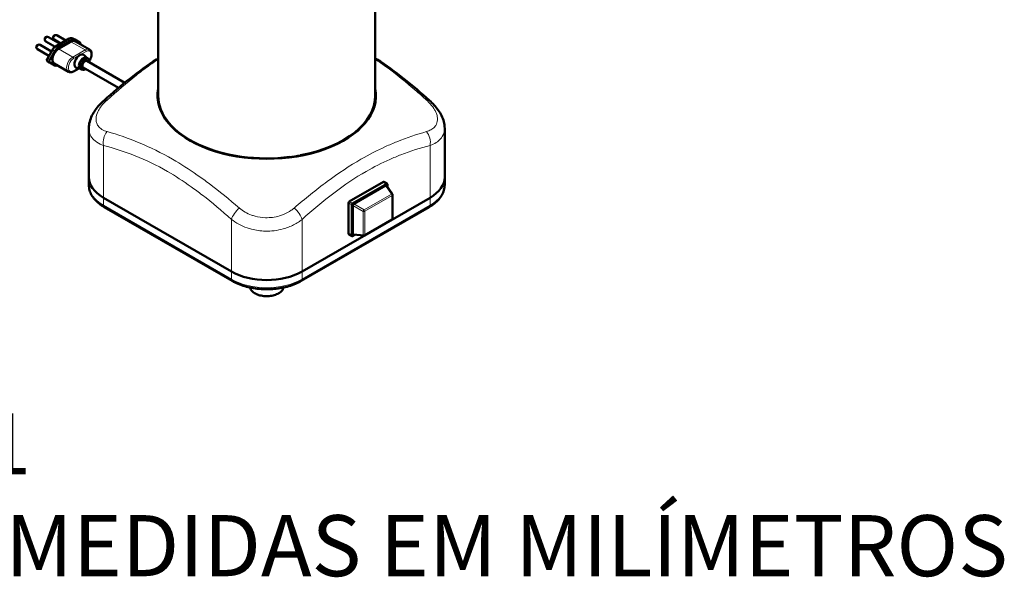
# Model space of a CAD drawing. Units: millimetres. Extents: x 649 to 2071, y 320 to 2081.
# Drawn here: x 1282 to 2071, y 320 to 767 of the extents above; entities that cross this region are included whole.
import ezdxf

# ---------------------------------------------------------------- set-up
doc = ezdxf.new("R2010")
doc.units = ezdxf.units.MM
doc.header["$LTSCALE"] = 5
for name, color, linetype, lineweight in [('A1 contornos visíveis', 7, 'Continuous', 50), ('B1 arestas tangentes', 7, 'Continuous', 13), ('Códigos', 7, 'Continuous', 9)]:
    doc.layers.add(name, color=color, linetype=linetype, lineweight=lineweight)
doc.styles.get("Standard").update_dxf_attribs({"font": 'isocpeur.ttf'})

msp = doc.modelspace()

# ---------------------------------------------------------------- linework, layer by layer
at = {"layer": 'A1 contornos visíveis'}
for p, q in [((1393.15, 705.86), (1393.15, 815.29)), ((1567.05, 705.86), (1567.05, 815.29)), ((1310.63, 745.07), (1303.18, 749.37)), ((1314.64, 747.37), (1305.18, 752.83)), ((1315.21, 747.7), (1309.89, 750.77)), ((1321.94, 751.56), (1310.82, 745.18)), ((1319.22, 750), (1311.89, 754.23)), ((1323.9, 750.62), (1312.77, 744.24)), ((1328.88, 749.51), (1324.8, 751.78)), ((1330.44, 748.61), (1326.36, 750.88)), ((1326.77, 749.38), (1338.08, 742.85)), ((1330.45, 748.6), (1328.9, 749.5)), ((1305.55, 737.81), (1296.46, 743.06)), ((1307.58, 741.25), (1298.46, 746.52)), ((1308.45, 742.72), (1304.34, 735.76)), ((1310.3, 741.66), (1306.19, 734.7)), ((1313.38, 743.37), (1323.28, 749.04)), ((1335.89, 736.11), (1333.81, 738.35)), ((1335.66, 736.24), (1337.08, 735.42)), ((1336.08, 733.69), (1366.32, 716.23)), ((1306.18, 732.36), (1304.62, 733.26)), ((1306.19, 732.35), (1310.27, 730.08)), ((1309.87, 731.58), (1321.18, 725.05)), ((1329.43, 727.78), (1325.16, 725.33)), ((1330.89, 727.45), (1327.91, 728.13)), ((1330.66, 727.58), (1332.08, 726.76)), ((1333.08, 728.49), (1361.38, 712.16)), ((1337.57, 679.71), (1337.57, 640.54)), ((1622.63, 679.71), (1622.63, 640.54)), ((1497.91, 656.64), (1497.88, 656.72)), ((1498.46, 656.7), (1498.46, 656.79)), ((1498.56, 656.8), (1498.56, 656.72)), ((1507.25, 658.17), (1507.28, 658.09)), ((1507.25, 658.08), (1507.25, 658.17)), ((1337.57, 634.42), (1337.57, 640.54)), ((1622.63, 634.42), (1622.63, 640.54)), ((1546.15, 621.03), (1573.51, 636.83)), ((1548.9, 619.43), (1576.27, 635.23)), ((1549.83, 619.24), (1575.34, 633.96)), ((1573.91, 636.87), (1576.67, 635.27)), ((1575.93, 633.92), (1580.77, 627.04)), ((1576.83, 634.91), (1576.83, 632.63)), ((1451.82, 565.02), (1349.29, 624.21)), ((1349.29, 624.21), (1451.82, 565.02)), ((1610.92, 624.21), (1508.39, 565.02)), ((1508.39, 565.02), (1610.92, 624.21)), ((1580.95, 626.46), (1580.95, 607.59)), ((1349.91, 616.71), (1452.44, 557.52)), ((1507.76, 557.52), (1610.29, 616.71)), ((1545.58, 595.39), (1545.58, 620.05)), ((1548.34, 593.8), (1548.34, 618.46)), ((1549.15, 595.14), (1549.15, 618.05)), ((1580.45, 606.73), (1558.45, 594.03)), ((1545.75, 595.02), (1548.5, 593.43)), ((1550.75, 594.53), (1548.9, 593.47)), ((1549.49, 594.65), (1557.86, 593.9))]:
    msp.add_line(p, q, dxfattribs=at)
for centre, radius, start, end in [((1304.18, 751.1), 2, 60, 240), ((1310.89, 752.5), 2, 60, 240), ((1297.46, 744.79), 2, 60, 240), ((1579.95, 626.46), 1, 0, 35.10391), ((1579.95, 607.59), 1, 300, 0), ((1557.95, 594.9), 1, 264.89609, 300)]:
    msp.add_arc(centre, radius, start, end, dxfattribs=at)
for centre, major_axis, ratio, start_param, end_param in [((1323.27, 743.32), (3.5, 6.06), 0.57735, 0, 0.782233), ((1323.89, 746.53), (2.5, 4.33), 0.57735, 0.009056, 0.782233), ((1313.37, 737.64), (-3.5, -6.06), 0.57735, 3.923825, 6.283185), ((1312.76, 740.15), (-2.5, -4.33), 0.57735, 3.923825, 4.697003), ((1329.45, 746.87), (1, 1.73), 0.57735, 5.141668, 6.292241), ((1307.18, 734.09), (-1, -1.73), 0.57735, 4.697003, 6.292241), ((1330.34, 733.54), (-3, -5.19), 0.57735, 2.965032, 6.459746), ((1333.16, 731.91), (2.5, 4.33), 0.57735, 0, 3.141593), ((1334.58, 731.09), (2.5, 4.33), 0.57735, 5.35589, 10.352073), ((1334.58, 731.09), (-1.5, -2.6), 0.57735, 3.141593, 6.283185), ((1312.74, 734.43), (-2.5, -4.33), 0.57735, 0.009056, 0.674362), ((1480.1, 705.86), (-87.5, 0), 0.57735, 6.171004, 9.536959), ((1480.1, 705.86), (-86.95, 0), 0.57735, 0, 1.78473), ((1480.1, 705.86), (86.95, 0), 0.57735, 5.029876, 6.283185), ((1480.09, 705.86), (-87.1, 0), 0.57735, 1.776884, 1.888308), ((1377.57, 640.54), (-40, 0), 0.57735, 0, 0.785398), ((1377.57, 640.54), (-40, 0), 0.57735, 0, 0.785398), ((1582.63, 640.54), (40, 0), 0.57735, 5.497787, 6.283185), ((1582.63, 640.54), (40, 0), 0.57735, 5.497787, 6.283185), ((1573.51, 636.17), (0.4, 0.693), 0.57735, 0, 0.785398), ((1575.29, 633.09), (0.535, 0.926), 0.539888, 6.037677, 7.035065), ((1576.27, 634.58), (0.4, 0.693), 0.57735, 5.497787, 7.068583), ((1546.15, 620.37), (-0.4, -0.693), 0.57735, 3.926991, 5.497787), ((1548.9, 618.78), (0.4, 0.693), 0.57735, 0.785398, 2.356194), ((1549.88, 618.42), (-0.5, -0.866), 0.617412, 3.96051, 5.464268), ((1546.15, 595.72), (-0.4, -0.693), 0.57735, 5.497787, 6.283185), ((1548.9, 594.12), (-0.4, -0.693), 0.57735, 5.497787, 7.068583), ((1549.88, 595.62), (-0.535, -0.926), 0.539888, 5.531306, 6.528694), ((1480.1, 581.35), (-40, 0), 0.57735, 0.785398, 2.356194), ((1480.1, 581.35), (40, 0), 0.57735, 3.926991, 5.497787)]:
    msp.add_ellipse(centre, major_axis=major_axis, ratio=ratio, start_param=start_param, end_param=end_param, dxfattribs=at)
for points, knots in [([(1324.8, 751.78), (1324.63, 751.88), (1324.44, 751.95), (1324.06, 752.04), (1323.87, 752.07), (1323.48, 752.07), (1323.28, 752.05), (1322.89, 751.97), (1322.7, 751.91), (1322.31, 751.76), (1322.13, 751.67), (1321.94, 751.56)], [0.7976191, 0.7976191, 0.7976191, 0.7976191, 0.9522545, 0.9522545, 1.10689, 1.10689, 1.2615254, 1.2615254, 1.4161609, 1.4161609, 1.5707963, 1.5707963, 1.5707963, 1.5707963]), ([(1328.9, 749.5), (1328.9, 749.5), (1328.89, 749.5), (1328.89, 749.5), (1328.89, 749.5), (1328.89, 749.5), (1328.89, 749.5), (1328.89, 749.51), (1328.88, 749.51), (1328.88, 749.51), (1328.88, 749.51), (1328.88, 749.51)], [0.788563518, 0.788563518, 0.788563518, 0.788563518, 0.790374631, 0.790374631, 0.792185744, 0.792185744, 0.793996857, 0.793996857, 0.79580797, 0.79580797, 0.797619083, 0.797619083, 0.797619083, 0.797619083]), ([(1310.82, 745.18), (1310.63, 745.07), (1310.45, 744.95), (1310.1, 744.69), (1309.93, 744.54), (1309.59, 744.23), (1309.43, 744.06), (1309.13, 743.71), (1308.98, 743.52), (1308.7, 743.13), (1308.57, 742.93), (1308.45, 742.72)], [1.5707963, 1.5707963, 1.5707963, 1.5707963, 1.7254318, 1.7254318, 1.8800672, 1.8800672, 2.0347027, 2.0347027, 2.1893381, 2.1893381, 2.3439736, 2.3439736, 2.3439736, 2.3439736]), ([(1338.08, 742.85), (1338.46, 742.63), (1338.79, 742.33), (1339.33, 741.57), (1339.53, 741.12), (1339.8, 740.06), (1339.85, 739.45), (1339.77, 738.14), (1339.63, 737.44), (1339.19, 736.05), (1338.89, 735.36), (1338.38, 734.43), (1338.21, 734.17), (1338.04, 733.91)], [5.494622, 5.494622, 5.494622, 5.494622, 5.748539, 5.748539, 6.027243, 6.027243, 6.353442, 6.353442, 6.69793, 6.69793, 7.039744, 7.039744, 7.181293, 7.181293, 7.181293, 7.181293]), ([(1304.34, 735.76), (1304.25, 735.61), (1304.18, 735.45), (1304.06, 735.12), (1304.02, 734.95), (1303.97, 734.6), (1303.97, 734.42), (1304.02, 734.07), (1304.07, 733.88), (1304.25, 733.57), (1304.36, 733.44), (1304.54, 733.31), (1304.58, 733.28), (1304.62, 733.26)], [2.343974, 2.343974, 2.343974, 2.343974, 2.66121, 2.66121, 2.978447, 2.978447, 3.295683, 3.295683, 3.61292, 3.61292, 3.858206, 3.858206, 3.930156, 3.930156, 3.930156, 3.930156]), ([(1349.72, 702.09), (1356.51, 708.13), (1363.41, 713.98), (1377.42, 725.04), (1384.53, 730.23), (1392.21, 735.25), (1392.68, 735.56), (1393.15, 735.86)], [0, 0, 0, 0, 2.936266, 2.936266, 5.872532, 5.872532, 6.063953, 6.063953, 6.063953, 6.063953]), ([(1567.05, 735.86), (1567.52, 735.56), (1567.99, 735.25), (1575.67, 730.23), (1582.78, 725.04), (1596.79, 713.98), (1603.69, 708.13), (1610.49, 702.09)], [8.617376, 8.617376, 8.617376, 8.617376, 8.808797, 8.808797, 11.745063, 11.745063, 14.681329, 14.681329, 14.681329, 14.681329]), ([(1325.16, 725.33), (1324.9, 725.19), (1324.64, 725.06), (1324.1, 724.85), (1323.83, 724.77), (1323.28, 724.66), (1323.01, 724.63), (1322.46, 724.64), (1322.19, 724.67), (1321.67, 724.81), (1321.41, 724.91), (1321.18, 725.05)], [1.5707963, 1.5707963, 1.5707963, 1.5707963, 1.7272429, 1.7272429, 1.8836895, 1.8836895, 2.040136, 2.040136, 2.1965826, 2.1965826, 2.3530291, 2.3530291, 2.3530291, 2.3530291]), ([(1349.72, 702.09), (1348.4, 700.92), (1347.14, 699.69), (1344.78, 697.11), (1343.69, 695.76), (1341.71, 692.95), (1340.83, 691.49), (1339.32, 688.39), (1338.7, 686.75), (1337.82, 683.32), (1337.57, 681.54), (1337.57, 679.71)], [0, 0, 0, 0, 0.474157, 0.474157, 0.948314, 0.948314, 1.422471, 1.422471, 1.896628, 1.896628, 2.370785, 2.370785, 2.370785, 2.370785]), ([(1622.63, 679.71), (1622.63, 681.54), (1622.38, 683.34), (1621.49, 686.78), (1620.87, 688.41), (1619.36, 691.5), (1618.47, 692.97), (1616.49, 695.78), (1615.41, 697.12), (1613.06, 699.69), (1611.8, 700.92), (1610.49, 702.09)], [2.370785, 2.370785, 2.370785, 2.370785, 2.84591, 2.84591, 3.321036, 3.321036, 3.796162, 3.796162, 4.271287, 4.271287, 4.746413, 4.746413, 4.746413, 4.746413]), ([(1337.57, 634.42), (1337.57, 633.03), (1337.76, 631.64), (1338.5, 628.93), (1339.06, 627.61), (1340.48, 625.08), (1341.35, 623.88), (1343.36, 621.59), (1344.51, 620.52), (1347.04, 618.51), (1348.42, 617.57), (1349.91, 616.71)], [2.3561945, 2.3561945, 2.3561945, 2.3561945, 2.5132741, 2.5132741, 2.6703538, 2.6703538, 2.8274334, 2.8274334, 2.984513, 2.984513, 3.1415927, 3.1415927, 3.1415927, 3.1415927]), ([(1610.29, 616.71), (1611.78, 617.57), (1613.17, 618.51), (1615.7, 620.52), (1616.84, 621.59), (1618.86, 623.88), (1619.72, 625.08), (1621.15, 627.61), (1621.7, 628.93), (1622.44, 631.64), (1622.63, 633.03), (1622.63, 634.42)], [4.712389, 4.712389, 4.712389, 4.712389, 4.8694686, 4.8694686, 5.0265482, 5.0265482, 5.1836279, 5.1836279, 5.3407075, 5.3407075, 5.4977871, 5.4977871, 5.4977871, 5.4977871]), ([(1452.44, 557.52), (1455.41, 555.8), (1458.8, 554.38), (1466.11, 552.23), (1470.03, 551.5), (1478.05, 550.77), (1482.15, 550.77), (1490.17, 551.5), (1494.09, 552.23), (1501.4, 554.38), (1504.79, 555.8), (1507.76, 557.52)], [3.141593, 3.141593, 3.141593, 3.141593, 3.455752, 3.455752, 3.769911, 3.769911, 4.08407, 4.08407, 4.39823, 4.39823, 4.712389, 4.712389, 4.712389, 4.712389]), ([(1493.48, 552.24), (1493.38, 551.76), (1493.21, 551.3), (1492.54, 550.04), (1491.89, 549.28), (1490.22, 547.91), (1489.19, 547.3), (1486.84, 546.3), (1485.53, 545.91), (1482.78, 545.4), (1481.34, 545.28), (1478.46, 545.3), (1477.03, 545.45), (1474.3, 546.01), (1473.02, 546.42), (1470.72, 547.46), (1469.71, 548.09), (1468.08, 549.53), (1467.46, 550.34), (1466.91, 551.54), (1466.8, 551.88), (1466.72, 552.24)], [0.912665, 0.912665, 0.912665, 0.912665, 1.083738, 1.083738, 1.395478, 1.395478, 1.720247, 1.720247, 2.04641, 2.04641, 2.371524, 2.371524, 2.69621, 2.69621, 3.021409, 3.021409, 3.34764, 3.34764, 3.671816, 3.671816, 3.799724, 3.799724, 3.799724, 3.799724])]:
    msp.add_open_spline(points, degree=3, knots=knots, dxfattribs=at)
at = {"layer": 'B1 arestas tangentes'}
for p, q in [((1311.22, 745.14), (1322.34, 751.52)), ((1323.9, 750.62), (1322.34, 751.52)), ((1324.81, 751.78), (1328.89, 749.5)), ((1326.36, 750.88), (1324.81, 751.78)), ((1330.44, 748.61), (1328.89, 749.5)), ((1304.64, 735.59), (1308.74, 742.56)), ((1310.3, 741.66), (1308.74, 742.56)), ((1312.77, 744.24), (1311.22, 745.14)), ((1313.38, 743.37), (1324.69, 736.83)), ((1323.28, 749.04), (1334.59, 742.51)), ((1334.59, 742.51), (1324.69, 736.83)), ((1306.19, 734.7), (1304.64, 735.59)), ((1325.4, 735.61), (1335.3, 741.29)), ((1329.01, 727.88), (1325.37, 725.79)), ((1349.29, 666.04), (1349.29, 624.21)), ((1610.92, 666.04), (1610.92, 624.21)), ((1573.51, 636.83), (1576.27, 635.23)), ((1575.34, 633.96), (1580.13, 627.14)), ((1349.29, 618.09), (1349.29, 624.21)), ((1580.13, 627.14), (1558.13, 614.44)), ((1558.66, 613.35), (1580.65, 626.05)), ((1580.65, 626.05), (1580.65, 607.19)), ((1610.92, 618.09), (1610.92, 624.21)), ((1451.82, 558.89), (1349.29, 618.09)), ((1610.92, 618.09), (1508.39, 558.89)), ((1545.58, 620.05), (1548.34, 618.46)), ((1548.9, 619.43), (1546.15, 621.03)), ((1549.15, 618.05), (1557.45, 613.26)), ((1558.13, 614.44), (1549.83, 619.24)), ((1557.45, 613.26), (1557.45, 594.4)), ((1558.66, 594.49), (1558.66, 613.35)), ((1451.82, 606.84), (1451.82, 565.02)), ((1508.39, 606.84), (1508.39, 565.02)), ((1580.65, 607.19), (1558.66, 594.49)), ((1548.34, 593.8), (1545.58, 595.39)), ((1557.45, 594.4), (1549.15, 595.14)), ((1451.82, 558.89), (1451.82, 565.02)), ((1508.39, 558.89), (1508.39, 565.02))]:
    msp.add_line(p, q, dxfattribs=at)
for centre, major_axis, ratio, start_param, end_param in [((1304.18, 751.1), (-1, -1.73), 0.57735, 3.141593, 6.283185), ((1310.89, 752.5), (-1, -1.73), 0.57735, 3.141593, 6.283185), ((1322.34, 750.87), (-0.398, 0.694), 0.579175, 5.499375, 6.283185), ((1322.33, 747.43), (2.5, 4.33), 0.57735, 0.009056, 0.782233), ((1324.41, 751.08), (0.389, 0.699), 0.816463, 6.27038, 6.283185), ((1328.49, 748.81), (0.389, 0.699), 0.816463, 6.27038, 6.283185), ((1327.9, 747.77), (1, 1.73), 0.57735, 0, 0.009056), ((1297.46, 744.79), (-1, -1.73), 0.57735, 3.141593, 6.283185), ((1309.14, 742.32), (-0.689, 0.406), 0.012562, 5.327924, 6.283185), ((1311.2, 741.05), (2.5, 4.33), 0.57735, 0.782233, 1.55541), ((1311.21, 744.48), (-0.398, 0.694), 0.579175, 5.499375, 6.283185), ((1334.58, 736.79), (3.5, 6.06), 0.57735, 0, 0.782233), ((1334.59, 741.69), (0.498, -0.867), 0.579175, 0.786986, 2.357782), ((1335.29, 736.38), (3, 5.2), 0.57735, 4.616115, 7.065418), ((1305.62, 734.99), (-1, -1.73), 0.57735, 4.697003, 6.283185), ((1305.03, 735.35), (-0.689, 0.406), 0.012562, 5.327924, 6.283185), ((1324.68, 731.11), (-3.5, -6.06), 0.57735, 3.923825, 6.283185), ((1325.39, 730.7), (-3, -5.2), 0.57735, 3.923825, 7.065418), ((1324.69, 736.02), (-0.498, 0.867), 0.579175, 3.928579, 5.499375), ((1324.67, 726.2), (0.498, -0.867), 0.579175, 0, 0.786986), ((1356.36, 694.61), (-6.64, 7.48), 0.407373, 5.749032, 6.283185), ((1603.85, 694.61), (6.64, 7.48), 0.407373, 0, 0.534154), ((1356.36, 670.12), (2.57, 9.66), 0.707612, 0.966741, 2.185264), ((1603.85, 670.12), (-2.57, 9.66), 0.707612, 4.097921, 5.316444), ((1377.57, 634.42), (-40, 0), 0.57735, 0, 0.785398), ((1582.63, 634.42), (40, 0), 0.57735, 5.497787, 6.283185), ((1579.95, 626.46), (0.818, 0.575), 0.539888, 0, 0.997388), ((1579.95, 626.46), (0.5, -0.866), 0.57735, 0.785398, 2.094395), ((1579.95, 626.46), (1, 0), 0.57735, 5.497787, 6.283185), ((1351.41, 619.31), (-1.5, -2.6), 0.57735, 5.497787, 6.283185), ((1458.89, 610.92), (6.64, 7.48), 0.407373, 1.2387, 2.457223), ((1501.31, 610.92), (-6.64, 7.48), 0.407373, 3.825962, 5.044486), ((1608.79, 619.31), (1.5, -2.6), 0.57735, 0, 0.785398), ((1557.95, 613.76), (0.5, 0.866), 0.250563, 0.818917, 2.322676), ((1557.95, 613.76), (1, 0), 0.57735, 4.18879, 5.497787), ((1557.95, 613.76), (-0.5, 0.866), 0.57735, 3.926991, 5.235988), ((1579.95, 607.59), (1, 0), 0.57735, 5.497787, 6.283185), ((1579.95, 607.59), (0.5, -0.866), 0.57735, 0, 0.785398), ((1557.95, 594.9), (-1, 0), 0.57735, 1.047198, 2.356194), ((1557.95, 594.9), (-0.089, -0.996), 0.539888, 5.285798, 6.283185), ((1557.95, 594.9), (0.5, -0.866), 0.57735, 0, 0.785398), ((1453.94, 560.12), (-1.5, -2.6), 0.57735, 5.497787, 6.283185), ((1480.1, 575.22), (-40, 0), 0.57735, 0.785398, 2.356194), ((1480.1, 553.3), (13.5, 0), 0.57735, 3.278369, 6.146409), ((1506.26, 560.12), (1.5, -2.6), 0.57735, 0, 0.785398)]:
    msp.add_ellipse(centre, major_axis=major_axis, ratio=ratio, start_param=start_param, end_param=end_param, dxfattribs=at)
for points, knots in [([(1352.19, 702.42), (1359.91, 709.41), (1367.78, 716.16), (1378.83, 724.8), (1381.91, 727.12), (1387.7, 731.29), (1390.42, 733.18), (1393.15, 734.99)], [0, 0, 0, 0, 3.370951, 3.370951, 4.65708, 4.65708, 5.779585, 5.779585, 5.779585, 5.779585]), ([(1567.05, 734.99), (1569.78, 733.18), (1572.5, 731.29), (1583.69, 723.23), (1592.02, 716.47), (1602.82, 707.08), (1605.42, 704.77), (1608.01, 702.42)], [8.901744, 8.901744, 8.901744, 8.901744, 10.024249, 10.024249, 13.551435, 13.551435, 14.681329, 14.681329, 14.681329, 14.681329]), ([(1352.19, 677.11), (1351.5, 677.3), (1350.83, 677.54), (1348.68, 678.44), (1347.38, 679.26), (1345.83, 680.7), (1345.39, 681.2), (1344.42, 682.58), (1343.97, 683.52), (1343.41, 685.53), (1343.3, 686.6), (1343.45, 689.36), (1343.93, 691.14), (1345.06, 693.58), (1345.4, 694.22), (1346.54, 696.13), (1347.47, 697.42), (1349.63, 699.97), (1350.86, 701.22), (1352.19, 702.42)], [-4.746413, -4.746413, -4.746413, -4.746413, -4.442798, -4.442798, -3.713004, -3.713004, -3.36954, -3.36954, -2.820472, -2.820472, -2.271398, -2.271398, -1.450434, -1.450434, -1.161492, -1.161492, -0.580748, -0.580748, 0, 0, 0, 0]), ([(1608.01, 702.42), (1608.71, 701.8), (1609.37, 701.15), (1611.52, 698.94), (1612.82, 697.34), (1614.37, 694.98), (1614.81, 694.22), (1615.79, 692.27), (1616.24, 691.06), (1616.79, 688.73), (1616.9, 687.59), (1616.75, 684.92), (1616.27, 683.41), (1615.14, 681.64), (1614.8, 681.2), (1613.67, 679.97), (1612.73, 679.23), (1610.57, 677.99), (1609.34, 677.49), (1608.01, 677.11)], [-4.746413, -4.746413, -4.746413, -4.746413, -4.442798, -4.442798, -3.713004, -3.713004, -3.36954, -3.36954, -2.820472, -2.820472, -2.271398, -2.271398, -1.450434, -1.450434, -1.161492, -1.161492, -0.580748, -0.580748, 0, 0, 0, 0]), ([(1337.57, 679.71), (1337.57, 678.55), (1337.72, 677.42), (1338.4, 675.01), (1338.99, 673.76), (1340.28, 671.9), (1340.86, 671.22), (1342.91, 669.22), (1344.64, 668.06), (1347.48, 666.71), (1348.37, 666.35), (1349.29, 666.04)], [2.370785, 2.370785, 2.370785, 2.370785, 2.820472, 2.820472, 3.36954, 3.36954, 3.713004, 3.713004, 4.442798, 4.442798, 4.746413, 4.746413, 4.746413, 4.746413]), ([(1610.92, 666.04), (1612.68, 666.64), (1614.31, 667.4), (1617.17, 669.18), (1618.41, 670.21), (1619.91, 671.91), (1620.36, 672.5), (1621.86, 674.88), (1622.49, 676.87), (1622.62, 679.2), (1622.63, 679.45), (1622.63, 679.71)], [0, 0, 0, 0, 0.580748, 0.580748, 1.161492, 1.161492, 1.450434, 1.450434, 2.271398, 2.271398, 2.370785, 2.370785, 2.370785, 2.370785]), ([(1458.17, 615.92), (1450.21, 622.76), (1442.1, 629.36), (1430.76, 637.85), (1427.62, 640.12), (1417.89, 646.9), (1411.25, 651.15), (1395.63, 660.17), (1386.71, 664.54), (1369.19, 671.8), (1360.6, 674.7), (1352.19, 677.11)], [0, 0, 0, 0, 3.370951, 3.370951, 4.65708, 4.65708, 7.340665, 7.340665, 11.010997, 11.010997, 14.681329, 14.681329, 14.681329, 14.681329]), ([(1608.01, 677.11), (1600.29, 674.89), (1592.43, 672.27), (1581.37, 667.83), (1578.3, 666.51), (1568.75, 662.16), (1562.18, 658.79), (1546.57, 649.77), (1537.51, 643.76), (1519.57, 630.55), (1510.7, 623.37), (1502.03, 615.92)], [0, 0, 0, 0, 3.370951, 3.370951, 4.65708, 4.65708, 7.340665, 7.340665, 11.010997, 11.010997, 14.681329, 14.681329, 14.681329, 14.681329]), ([(1349.29, 666.04), (1357.64, 663.81), (1366.13, 661.13), (1383.27, 654.33), (1391.91, 650.2), (1406.9, 641.54), (1413.24, 637.43), (1422.54, 630.79), (1425.54, 628.56), (1436.37, 620.2), (1444.14, 613.65), (1451.82, 606.84)], [-14.681329, -14.681329, -14.681329, -14.681329, -11.010997, -11.010997, -7.340665, -7.340665, -4.65708, -4.65708, -3.370951, -3.370951, 0, 0, 0, 0]), ([(1508.39, 606.84), (1516.74, 614.26), (1525.23, 621.38), (1542.37, 634.38), (1551.01, 640.22), (1566, 648.88), (1572.34, 652.08), (1581.64, 656.18), (1584.64, 657.41), (1595.47, 661.57), (1603.24, 663.99), (1610.92, 666.04)], [-14.681329, -14.681329, -14.681329, -14.681329, -11.010997, -11.010997, -7.340665, -7.340665, -4.65708, -4.65708, -3.370951, -3.370951, 0, 0, 0, 0]), ([(1502.03, 615.92), (1501.31, 615.3), (1500.55, 614.71), (1497.86, 612.82), (1495.76, 611.67), (1492.46, 610.32), (1491.37, 609.94), (1488.49, 609.08), (1486.64, 608.69), (1482.87, 608.21), (1480.96, 608.11), (1476.25, 608.24), (1473.41, 608.66), (1469.76, 609.65), (1468.83, 609.94), (1466.1, 610.94), (1464.35, 611.75), (1461.07, 613.65), (1459.55, 614.74), (1458.17, 615.92)], [-4.746413, -4.746413, -4.746413, -4.746413, -4.442798, -4.442798, -3.713004, -3.713004, -3.36954, -3.36954, -2.820472, -2.820472, -2.271398, -2.271398, -1.450434, -1.450434, -1.161492, -1.161492, -0.580748, -0.580748, 0, 0, 0, 0]), ([(1451.82, 606.84), (1453.58, 605.41), (1455.54, 604.1), (1459.76, 601.79), (1462.02, 600.8), (1465.54, 599.59), (1466.74, 599.24), (1471.45, 598.04), (1475.13, 597.53), (1481.21, 597.37), (1483.68, 597.48), (1488.55, 598.08), (1490.94, 598.55), (1494.66, 599.59), (1496.07, 600.05), (1500.33, 601.69), (1503.03, 603.08), (1506.49, 605.38), (1507.46, 606.09), (1508.39, 606.84)], [0, 0, 0, 0, 0.580748, 0.580748, 1.161492, 1.161492, 1.450434, 1.450434, 2.271398, 2.271398, 2.820472, 2.820472, 3.36954, 3.36954, 3.713004, 3.713004, 4.442798, 4.442798, 4.746413, 4.746413, 4.746413, 4.746413])]:
    msp.add_open_spline(points, degree=3, knots=knots, dxfattribs=at)

# ---------------------------------------------------------------- texts
at = {"layer": 'Códigos', "color": 7, "insert": (944.61, 305.76), "char_height": 48.9134, "width": 1146.3931, "attachment_point": 7}
msp.add_mtext('ESCALA 1:1\\PTODAS AS MEDIDAS EM MILÍMETROS', dxfattribs=at)

doc.saveas('drawing.dxf')
